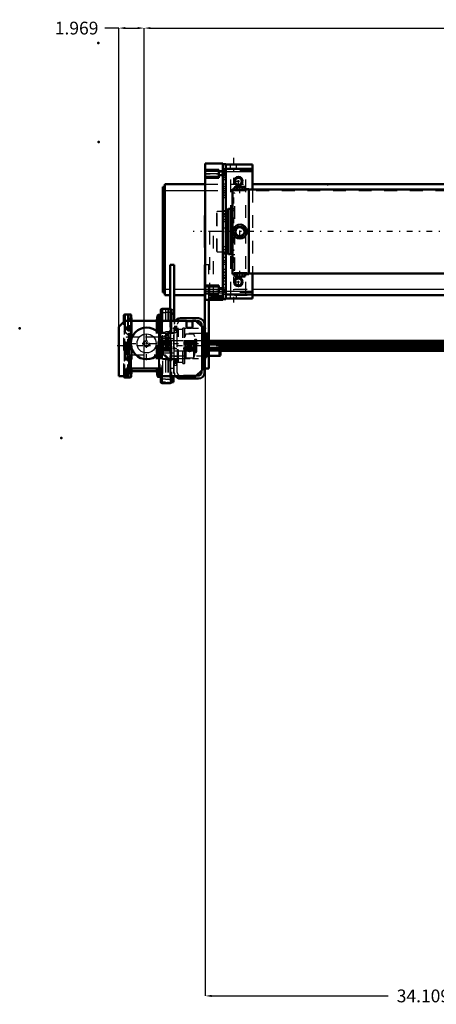
# Model space of a CAD drawing. Units: inches. Extents: x 14 to 182, y 16 to 170.
# Drawn here: x 14 to 47, y 21 to 97 of the extents above; entities that cross this region are included whole.
import ezdxf

# ---------------------------------------------------------------- set-up
doc = ezdxf.new("R2010")
doc.units = ezdxf.units.IN
doc.header["$MEASUREMENT"] = 0
doc.linetypes.add('Center', pattern=[1.5, 0.45, -0.5, 0.05, -0.5])
doc.linetypes.add('Dashed', pattern=[2, 1, -1])
for name, color, linetype, lineweight in [('2d ConnectionPoints', 7, 'Continuous', 50), ('AM_0', 7, 'Continuous', 50), ('AM_4', 3, 'Continuous', 25), ('AM_5', 3, 'Continuous', 25), ('AM_7', 7, 'Center', 25), ('AM_9', 6, 'Dashed', 25)]:
    doc.layers.add(name, color=color, linetype=linetype, lineweight=lineweight)
doc.dimstyles.get("Standard").update_dxf_attribs({"dimtxt": 0.18, "dimasz": 0.18, "dimexe": 0.18, "dimexo": 0.0625, "dimgap": 0.09, "dimtad": 0, "dimtih": 1, "dimtoh": 1, "dimdec": 4, "dimzin": 0, "dimdsep": 46, "dimtxsty": 'Standard', "dimcen": 0.09, "dimadec": 0, "dimazin": 0, "dimtfac": 1, "dimtdec": 4, "dimtofl": 0, "dimtmove": 0, "dimatfit": 3, "dimfxl": 0, "dimtolj": 1, "dimtzin": 0, "dimarcsym": 0})

# ---------------------------------------------------------------- blocks, each defined once
blk = doc.blocks.new('7_5040360_1_0_in_9MZPZ_1_1_GN_Wire_Rope_Hoist_900')
at = {"layer": 'AM_7'}
blk.add_line((25.576, 71.779), (30.253, 71.779), dxfattribs=at)
blk = doc.blocks.new('8_5040360_2_0_in_9MZPZ_1_1_GN_Wire_Rope_Hoist_900')
at = {"layer": 'AM_0'}
for p, q in [((29.962, 72.37), (29.135, 72.37)), ((29.962, 72.37), (29.962, 71.189)), ((30.041, 72.324), (29.962, 72.37)), ((30.041, 72.324), (30.041, 71.234)), ((29.135, 71.189), (29.962, 71.189)), ((29.962, 71.189), (30.041, 71.234))]:
    blk.add_line(p, q, dxfattribs=at)
at = {"layer": 'AM_9'}
for p, q in [((25.836, 72.645), (25.789, 72.618)), ((25.789, 72.618), (25.789, 70.941)), ((25.836, 72.645), (25.836, 70.913)), ((26.104, 72.645), (25.836, 72.645)), ((29.135, 72.37), (26.183, 72.37)), ((26.183, 72.37), (26.183, 71.189)), ((25.789, 70.941), (25.836, 70.913)), ((25.836, 70.913), (26.104, 70.913)), ((26.183, 71.189), (29.135, 71.189))]:
    blk.add_line(p, q, dxfattribs=at)
for centre, start, end in [((26.183, 72.448), 180, 270), ((26.183, 71.11), 90, 180)]:
    blk.add_arc(centre, 0.0787, start, end, dxfattribs=at)
blk = doc.blocks.new('16_21273036001621_4_0_in_9MZPZ_1_1_GN_Wire_Rope_Hoist_900')
at = {"layer": 'AM_0'}
for p, q in [((80.424, 72.37), (29.962, 72.37)), ((29.976, 72.362), (80.424, 72.362)), ((30.041, 72.281), (80.424, 72.281)), ((30.041, 72.237), (80.424, 72.237)), ((30.041, 72.101), (80.424, 72.101)), ((30.041, 72.06), (80.424, 72.06)), ((30.041, 71.892), (80.424, 71.892)), ((30.041, 71.851), (80.424, 71.851)), ((30.041, 71.715), (80.424, 71.715)), ((30.041, 71.671), (80.424, 71.671)), ((30.041, 71.59), (80.424, 71.59)), ((30.041, 71.582), (80.424, 71.582))]:
    blk.add_line(p, q, dxfattribs=at)
at = {"layer": 'AM_7'}
blk.add_line((92.172, 71.976), (21.954, 71.976), dxfattribs=at)
at = {"layer": 'AM_9'}
for p, q in [((25.185, 72.37), (25.146, 72.271)), ((26.104, 72.37), (25.185, 72.37)), ((25.185, 72.37), (25.185, 72.362)), ((25.146, 72.271), (25.146, 71.681)), ((25.146, 71.681), (25.185, 71.582)), ((25.154, 72.281), (30.041, 72.281)), ((25.154, 72.281), (25.154, 72.197)), ((25.154, 72.197), (80.628, 72.197)), ((25.154, 72.06), (25.154, 71.892)), ((25.154, 72.06), (30.041, 72.06)), ((25.154, 71.892), (30.041, 71.892)), ((25.154, 71.755), (80.628, 71.755)), ((25.154, 71.755), (25.154, 71.671)), ((25.154, 71.671), (30.041, 71.671)), ((25.185, 72.362), (29.976, 72.362)), ((25.185, 72.237), (30.041, 72.237)), ((25.185, 72.237), (25.185, 72.101)), ((25.185, 72.101), (30.041, 72.101)), ((25.185, 71.851), (30.041, 71.851)), ((25.185, 71.851), (25.185, 71.715)), ((25.185, 71.715), (30.041, 71.715)), ((25.185, 71.59), (30.041, 71.59)), ((25.185, 71.59), (25.185, 71.582)), ((25.185, 71.582), (30.041, 71.582))]:
    blk.add_line(p, q, dxfattribs=at)
blk = doc.blocks.new('20_5771850_3_0_in_9MZPZ_1_1_GN_Wire_Rope_Hoist_900')
at = {"layer": 'AM_0'}
blk.add_circle((24.273, 72.173), 1.24, dxfattribs=at)
at = {"layer": 'AM_4'}
blk.add_circle((24.273, 72.173), 0.748, dxfattribs=at)
at = {"layer": 'AM_7'}
for p, q in [((24.273, 70.871), (24.273, 73.475)), ((22.971, 72.173), (25.575, 72.173))]:
    blk.add_line(p, q, dxfattribs=at)
at = {"layer": 'AM_9'}
for radius in [0.236, 0.194]:
    blk.add_circle((24.273, 72.173), radius, dxfattribs=at)
blk = doc.blocks.new('21_5771850_4_0_in_9MZPZ_1_1_GN_Wire_Rope_Hoist_900')
at = {"layer": 'AM_5'}
blk.add_arc((24.273, 72.173), 0.194, 75, 15, dxfattribs=at)
blk = doc.blocks.new('22_2425001400_2_0_in_9MZPZ_1_1_GN_Wire_Rope_Hoist_900')
at = {"layer": 'AM_0'}
for p, q in [((22.507, 73.871), (22.507, 74.358)), ((22.612, 74.437), (22.586, 74.437)), ((25.347, 74.424), (25.328, 74.405)), ((25.347, 74.416), (25.347, 74.424)), ((25.356, 74.424), (25.347, 74.424)), ((22.507, 69.594), (22.507, 69.614)), ((22.586, 69.515), (22.612, 69.515)), ((25.328, 69.547), (25.347, 69.528)), ((25.347, 69.528), (25.347, 69.536)), ((25.347, 69.528), (25.356, 69.528)), ((26.381, 69.614), (26.381, 69.13)), ((26.145, 69.066), (26.142, 69.066)), ((26.209, 69.13), (26.381, 69.13))]:
    blk.add_line(p, q, dxfattribs=at)
for centre, start, end in [((22.586, 74.358), 90, 180), ((22.586, 69.594), 180, 270)]:
    blk.add_arc(centre, 0.0787, start, end, dxfattribs=at)
at = {"layer": 'AM_4'}
for p, q in [((22.586, 74.433), (22.586, 74.437)), ((22.586, 69.515), (22.586, 69.519))]:
    blk.add_line(p, q, dxfattribs=at)
at = {"layer": 'AM_9'}
for p, q in [((25.515, 74.822), (25.515, 69.13)), ((25.751, 74.822), (25.515, 74.822)), ((25.946, 74.886), (25.751, 74.886)), ((25.751, 74.886), (25.751, 69.066)), ((25.946, 74.886), (25.946, 69.066)), ((25.95, 74.822), (25.946, 74.822)), ((25.95, 74.886), (25.95, 69.066)), ((26.145, 74.886), (25.95, 74.886)), ((26.145, 74.886), (26.145, 69.066)), ((26.145, 74.822), (26.381, 74.822)), ((26.381, 74.822), (26.381, 69.614)), ((22.586, 69.519), (22.586, 74.433)), ((22.855, 74.398), (22.813, 74.437)), ((22.813, 69.515), (22.813, 74.437)), ((22.881, 73.989), (22.855, 74.398)), ((22.855, 69.554), (22.855, 74.398)), ((22.881, 69.963), (22.881, 73.989)), ((22.929, 70.008), (22.929, 73.945)), ((25.225, 70.008), (25.225, 73.945)), ((25.307, 74.385), (25.272, 73.988)), ((25.272, 69.964), (25.272, 73.988)), ((25.328, 74.405), (25.307, 74.385)), ((25.307, 69.567), (25.307, 74.385)), ((25.347, 69.536), (25.347, 74.416)), ((25.499, 74.424), (25.356, 74.424)), ((25.499, 69.456), (25.499, 74.496)), ((25.515, 74.496), (25.499, 74.496)), ((25.751, 74.565), (25.515, 74.565)), ((25.946, 74.599), (25.751, 74.599)), ((25.95, 74.565), (25.946, 74.565)), ((26.145, 74.599), (25.95, 74.599)), ((26.089, 74.441), (26.089, 69.511)), ((26.381, 74.441), (26.089, 74.441)), ((26.145, 74.565), (26.381, 74.565)), ((22.507, 69.614), (22.507, 73.871)), ((22.999, 72.665), (22.507, 73.157)), ((26.089, 73.157), (25.597, 72.665)), ((26.421, 73.236), (26.381, 73.208)), ((26.421, 70.716), (26.421, 73.236)), ((26.699, 73.236), (26.421, 73.236)), ((26.755, 73.256), (26.699, 73.236)), ((26.699, 70.716), (26.699, 73.236)), ((27.11, 73.256), (26.755, 73.256)), ((26.755, 70.696), (26.755, 73.256)), ((27.11, 70.598), (27.11, 73.354)), ((27.228, 73.354), (27.11, 73.354)), ((27.228, 70.598), (27.228, 73.354)), ((27.267, 73.315), (27.228, 73.354)), ((27.267, 70.637), (27.267, 73.315)), ((22.999, 71.287), (22.999, 72.665)), ((25.751, 73.032), (25.515, 73.032)), ((26.381, 72.527), (25.515, 72.527)), ((25.597, 71.287), (25.597, 72.665)), ((25.946, 73.066), (25.751, 73.066)), ((25.95, 73.032), (25.946, 73.032)), ((26.145, 73.066), (25.95, 73.066)), ((26.145, 73.032), (26.381, 73.032)), ((27.321, 72.855), (27.267, 72.677)), ((27.321, 71.097), (27.321, 72.855)), ((27.976, 72.897), (27.377, 72.897)), ((27.377, 71.055), (27.377, 72.897)), ((28.035, 72.677), (27.976, 72.897)), ((27.976, 71.055), (27.976, 72.897)), ((28.035, 71.275), (28.035, 72.677)), ((28.133, 72.482), (28.055, 72.482)), ((28.055, 71.471), (28.055, 72.482)), ((28.133, 71.471), (28.133, 72.482)), ((28.192, 71.53), (28.192, 72.422)), ((28.192, 72.362), (26.381, 72.362)), ((28.192, 72.281), (26.381, 72.281)), ((28.192, 72.237), (26.381, 72.237)), ((28.192, 72.197), (26.381, 72.197)), ((28.192, 72.101), (26.381, 72.101)), ((28.192, 72.06), (26.381, 72.06)), ((28.192, 71.892), (26.381, 71.892)), ((28.192, 71.851), (26.381, 71.851)), ((28.192, 71.755), (26.381, 71.755)), ((28.192, 71.715), (26.381, 71.715)), ((28.192, 71.671), (26.381, 71.671)), ((22.507, 70.795), (22.999, 71.287)), ((25.515, 71.425), (26.381, 71.425)), ((25.751, 70.92), (25.515, 70.92)), ((25.597, 71.287), (26.089, 70.795)), ((25.946, 70.886), (25.751, 70.886)), ((25.95, 70.92), (25.946, 70.92)), ((26.145, 70.886), (25.95, 70.886)), ((26.145, 70.92), (26.381, 70.92)), ((28.192, 71.59), (26.381, 71.59)), ((26.381, 71.582), (28.192, 71.582)), ((27.267, 71.275), (27.321, 71.097)), ((27.377, 71.055), (27.976, 71.055)), ((27.976, 71.055), (28.035, 71.275)), ((28.055, 71.471), (28.133, 71.471)), ((26.381, 70.744), (26.421, 70.716)), ((26.421, 70.716), (26.699, 70.716)), ((26.699, 70.716), (26.755, 70.696)), ((26.755, 70.696), (27.11, 70.696)), ((27.11, 70.598), (27.228, 70.598)), ((27.228, 70.598), (27.267, 70.637)), ((22.813, 69.515), (22.855, 69.554)), ((22.855, 69.554), (22.881, 69.963)), ((22.929, 70.008), (23.134, 70.008)), ((25.019, 70.008), (25.225, 70.008)), ((25.272, 69.964), (25.307, 69.567)), ((25.307, 69.567), (25.328, 69.547)), ((25.356, 69.528), (25.499, 69.528)), ((25.499, 69.456), (25.515, 69.456)), ((25.751, 69.387), (25.515, 69.387)), ((25.946, 69.353), (25.751, 69.353)), ((25.95, 69.387), (25.946, 69.387)), ((26.145, 69.353), (25.95, 69.353)), ((26.089, 69.511), (26.381, 69.511)), ((26.145, 69.387), (26.381, 69.387)), ((25.751, 69.13), (25.515, 69.13)), ((25.946, 69.066), (25.751, 69.066)), ((25.95, 69.13), (25.946, 69.13)), ((26.142, 69.066), (25.95, 69.066)), ((26.145, 69.13), (26.209, 69.13))]:
    blk.add_line(p, q, dxfattribs=at)
for centre, radius, start, end in [((22.929, 73.992), 0.0472, 183.6948, 270), ((25.225, 73.992), 0.0472, 270, 354.88953), ((27.377, 72.838), 0.0591, 90, 163.2549), ((28.055, 72.501), 0.0197, 180, 270), ((28.133, 72.422), 0.0591, 360, 90), ((27.377, 71.114), 0.0591, 196.7451, 270), ((28.055, 71.451), 0.0197, 90, 180), ((28.133, 71.53), 0.0591, 270, 0), ((22.929, 69.96), 0.0472, 90, 176.3052), ((25.225, 69.96), 0.0472, 5.11047, 90)]:
    blk.add_arc(centre, radius, start, end, dxfattribs=at)
blk = doc.blocks.new('23_2425000410_2_0_in_9MZPZ_1_1_GN_Wire_Rope_Hoist_900')
at = {"layer": 'AM_0'}
for p, q in [((25.387, 74.791), (25.387, 73.945)), ((26.116, 74.889), (25.486, 74.889)), ((26.214, 74.791), (26.214, 73.945)), ((22.513, 74.338), (22.513, 73.878)), ((23.016, 74.437), (22.612, 74.437)), ((23.058, 74.397), (23.016, 74.437)), ((23.016, 74.437), (23.016, 73.945)), ((23.087, 73.988), (23.058, 74.397)), ((23.058, 74.397), (23.058, 73.945)), ((25.124, 74.358), (25.066, 73.984)), ((25.17, 74.397), (25.124, 74.358)), ((25.124, 74.358), (25.124, 73.945)), ((25.289, 74.397), (25.17, 74.397)), ((25.17, 74.397), (25.17, 73.945)), ((23.016, 73.483), (23.016, 73.225)), ((23.058, 73.422), (23.058, 73.285)), ((23.016, 71.121), (23.016, 70.863)), ((23.058, 71.06), (23.058, 70.923)), ((23.016, 70.204), (23.016, 69.515)), ((23.058, 70.204), (23.058, 69.555)), ((25.124, 70.204), (25.124, 69.594)), ((25.17, 70.204), (25.17, 69.555)), ((25.387, 70.204), (25.387, 69.161)), ((22.612, 69.515), (23.016, 69.515)), ((23.016, 69.515), (23.058, 69.555)), ((23.058, 69.555), (23.087, 69.964)), ((23.134, 70.008), (25.019, 70.008)), ((25.066, 69.968), (25.124, 69.594)), ((25.124, 69.594), (25.17, 69.555)), ((25.17, 69.555), (25.289, 69.555)), ((26.214, 69.614), (26.214, 69.161)), ((25.486, 69.063), (26.116, 69.063))]:
    blk.add_line(p, q, dxfattribs=at)
for centre, radius, start, end in [((25.486, 74.791), 0.0984, 90, 180), ((26.116, 74.791), 0.0984, 0, 90), ((22.612, 74.338), 0.0984, 90, 180), ((23.134, 73.992), 0.0472, 184.02561, 270), ((25.019, 73.992), 0.0472, 270, 351.04385), ((25.289, 74.496), 0.0984, 270, 0), ((22.612, 69.614), 0.0984, 180, 270), ((23.134, 69.96), 0.0472, 90, 175.97439), ((25.019, 69.96), 0.0472, 8.95615, 90), ((25.289, 69.456), 0.0984, 0, 90), ((25.486, 69.161), 0.0984, 180, 270), ((26.116, 69.161), 0.0984, 270, 0)]:
    blk.add_arc(centre, radius, start, end, dxfattribs=at)
at = {"layer": 'AM_4'}
for p, q in [((25.486, 74.889), (25.486, 73.945)), ((26.116, 74.889), (26.116, 73.945)), ((22.612, 74.437), (22.612, 73.945)), ((23.087, 73.988), (23.087, 73.945)), ((25.066, 73.984), (25.066, 73.945)), ((25.289, 74.397), (25.289, 73.945)), ((23.087, 70.204), (23.087, 69.964)), ((23.134, 70.204), (23.134, 70.008)), ((25.019, 70.204), (25.019, 70.008)), ((25.066, 70.204), (25.066, 69.968)), ((25.289, 70.204), (25.289, 69.555)), ((22.612, 69.614), (22.612, 69.515)), ((25.486, 69.614), (25.486, 69.063)), ((26.116, 69.614), (26.116, 69.063))]:
    blk.add_line(p, q, dxfattribs=at)
at = {"layer": 'AM_9'}
for p, q in [((22.612, 73.945), (22.612, 69.614)), ((23.016, 73.945), (23.016, 73.483)), ((23.058, 73.945), (23.058, 73.422)), ((23.087, 73.945), (23.087, 70.204)), ((23.134, 73.945), (23.134, 70.204)), ((25.019, 73.945), (25.019, 70.204)), ((25.066, 73.945), (25.066, 70.204)), ((25.124, 73.945), (25.124, 70.204)), ((25.17, 73.945), (25.17, 70.204)), ((25.289, 73.945), (25.289, 70.204)), ((25.387, 73.945), (25.387, 70.204)), ((25.486, 73.945), (25.486, 69.614)), ((26.116, 73.945), (26.116, 69.614)), ((26.214, 73.945), (26.214, 69.614)), ((22.513, 73.878), (22.513, 69.614)), ((23.005, 72.665), (22.513, 73.157)), ((23.016, 73.225), (23.016, 71.121)), ((23.058, 73.285), (23.058, 71.06)), ((26.214, 73.157), (25.722, 72.665)), ((25.722, 72.665), (23.005, 72.665)), ((23.005, 72.665), (23.005, 71.287)), ((25.722, 72.665), (25.722, 71.287)), ((22.513, 70.795), (23.005, 71.287)), ((23.005, 71.287), (25.722, 71.287)), ((23.016, 70.863), (23.016, 70.204)), ((23.058, 70.923), (23.058, 70.204)), ((25.722, 71.287), (26.214, 70.795))]:
    blk.add_line(p, q, dxfattribs=at)
blk = doc.blocks.new('24_3437004230_0_in_9MZPZ_1_1_GN_Wire_Rope_Hoist_900')
at = {"layer": 'AM_0'}
for p, q in [((22.108, 73.472), (22.58, 73.945)), ((22.58, 73.945), (27.383, 73.945)), ((26.911, 74.141), (28.328, 74.141)), ((27.383, 73.945), (27.383, 73.492)), ((27.383, 73.905), (27.856, 73.905)), ((27.856, 73.945), (28.131, 73.945)), ((27.856, 73.492), (27.856, 73.945)), ((28.131, 73.945), (28.604, 73.472)), ((28.171, 73.905), (28.328, 73.905)), ((22.108, 69.614), (22.108, 73.472)), ((27.482, 73.393), (27.757, 73.393)), ((28.564, 73.669), (28.564, 73.511)), ((28.604, 73.472), (28.604, 70.086)), ((28.801, 73.669), (28.801, 69.889)), ((28.919, 72.86), (28.801, 72.86)), ((28.919, 71.092), (28.919, 72.86)), ((28.958, 72.821), (28.919, 72.86)), ((28.958, 71.132), (28.958, 72.821)), ((28.801, 71.092), (28.919, 71.092)), ((28.919, 71.092), (28.958, 71.132)), ((22.698, 70.204), (22.698, 69.614)), ((25.454, 70.204), (22.698, 70.204)), ((25.454, 69.614), (25.454, 70.204)), ((28.604, 70.086), (28.131, 69.614)), ((22.698, 69.614), (22.108, 69.614)), ((28.131, 69.614), (25.454, 69.614)), ((28.328, 69.417), (26.911, 69.417)), ((28.328, 69.653), (28.171, 69.653)), ((28.564, 70.047), (28.564, 69.889))]:
    blk.add_line(p, q, dxfattribs=at)
for centre, radius in [((22.895, 73.354), 0.177), ((27.619, 71.779), 0.199), ((22.895, 70.992), 0.177)]:
    blk.add_circle(centre, radius, dxfattribs=at)
for centre, radius, start, end in [((26.911, 73.669), 0.472, 90, 144.31467), ((28.328, 73.669), 0.472, 360, 90), ((28.328, 73.669), 0.236, 360, 90), ((27.482, 73.492), 0.0984, 180, 270), ((27.757, 73.492), 0.0984, 270, 0), ((26.911, 69.889), 0.472, 215.68533, 270), ((28.328, 69.889), 0.236, 270, 360), ((28.328, 69.889), 0.472, 270, 0)]:
    blk.add_arc(centre, radius, start, end, dxfattribs=at)
at = {"layer": 'AM_5'}
for p, q in [((26.675, 73.315), (26.438, 73.315)), ((26.675, 73), (26.438, 73)), ((26.675, 70.756), (26.438, 70.756)), ((26.675, 70.441), (26.438, 70.441))]:
    blk.add_line(p, q, dxfattribs=at)
blk.add_arc((27.619, 71.779), 0.236, 75, 15, dxfattribs=at)
at = {"layer": 'AM_7'}
for p, q in [((22.709, 73.354), (23.081, 73.354)), ((22.895, 73.168), (22.895, 73.54)), ((26.32, 73.354), (28.919, 73.354)), ((26.686, 73.157), (26.427, 73.157)), ((26.32, 72.173), (28.919, 72.173)), ((27.619, 71.531), (27.619, 72.027)), ((22.709, 70.992), (23.081, 70.992)), ((22.895, 70.806), (22.895, 71.178)), ((26.32, 70.992), (28.919, 70.992)), ((26.686, 70.598), (26.427, 70.598))]:
    blk.add_line(p, q, dxfattribs=at)
at = {"layer": 'AM_9'}
for p, q in [((26.911, 73.905), (27.383, 73.905)), ((27.856, 73.905), (28.171, 73.905)), ((26.438, 69.889), (26.438, 73.669)), ((26.675, 73.502), (26.438, 73.502)), ((26.675, 73.452), (26.438, 73.452)), ((26.465, 73.288), (26.438, 73.315)), ((26.438, 73.206), (26.675, 73.206)), ((26.648, 73.288), (26.465, 73.288)), ((26.465, 73.026), (26.465, 73.288)), ((26.675, 73.315), (26.648, 73.288)), ((26.648, 73.026), (26.648, 73.288)), ((26.675, 69.889), (26.675, 73.669)), ((28.564, 73.511), (28.564, 70.047)), ((28.801, 73.502), (28.564, 73.502)), ((28.801, 73.452), (28.564, 73.452)), ((28.564, 73.206), (28.801, 73.206)), ((22.698, 72.665), (22.659, 72.626)), ((22.659, 71.326), (22.659, 72.626)), ((22.812, 72.665), (22.698, 72.665)), ((22.698, 71.287), (22.698, 72.665)), ((22.812, 71.287), (22.812, 72.665)), ((22.875, 72.626), (22.812, 72.626)), ((22.875, 71.287), (22.875, 72.665)), ((25.179, 72.665), (22.875, 72.665)), ((25.232, 72.657), (25.179, 72.665)), ((25.179, 71.287), (25.179, 72.665)), ((25.232, 71.295), (25.232, 72.657)), ((25.434, 72.96), (25.277, 72.803)), ((25.277, 71.149), (25.277, 72.803)), ((26.438, 72.96), (25.434, 72.96)), ((25.434, 70.992), (25.434, 72.96)), ((26.438, 73), (26.465, 73.026)), ((26.675, 72.37), (26.438, 72.37)), ((26.465, 73.026), (26.648, 73.026)), ((26.648, 73.026), (26.675, 73)), ((28.564, 72.96), (26.675, 72.96)), ((28.801, 72.37), (28.564, 72.37)), ((22.659, 71.326), (22.698, 71.287)), ((22.698, 71.287), (22.812, 71.287)), ((22.812, 71.326), (22.875, 71.326)), ((22.875, 71.287), (25.179, 71.287)), ((25.179, 71.287), (25.232, 71.295)), ((25.277, 71.149), (25.434, 70.992)), ((25.434, 70.992), (26.438, 70.992)), ((26.438, 71.189), (26.675, 71.189)), ((26.675, 71.139), (26.438, 71.139)), ((26.438, 70.893), (26.675, 70.893)), ((26.438, 70.844), (26.675, 70.844)), ((26.675, 70.992), (28.564, 70.992)), ((28.564, 71.189), (28.801, 71.189)), ((28.801, 71.139), (28.564, 71.139)), ((28.564, 70.893), (28.801, 70.893)), ((28.564, 70.844), (28.801, 70.844)), ((26.465, 70.729), (26.438, 70.756)), ((26.438, 70.441), (26.465, 70.467)), ((26.648, 70.729), (26.465, 70.729)), ((26.465, 70.467), (26.465, 70.729)), ((26.465, 70.467), (26.648, 70.467)), ((26.675, 70.756), (26.648, 70.729)), ((26.648, 70.467), (26.648, 70.729)), ((26.648, 70.467), (26.675, 70.441)), ((28.171, 69.653), (26.911, 69.653))]:
    blk.add_line(p, q, dxfattribs=at)
blk.add_circle((24.273, 72.173), 0.256, dxfattribs=at)
for centre, radius, start, end in [((26.911, 73.669), 0.472, 144.31467, 180), ((26.911, 73.669), 0.236, 90, 180), ((25.238, 72.696), 0.0394, 262.0406, 0), ((25.238, 71.256), 0.0394, 0, 97.9594), ((26.911, 69.889), 0.472, 180, 215.68533), ((26.911, 69.889), 0.236, 180, 270)]:
    blk.add_arc(centre, radius, start, end, dxfattribs=at)
blk = doc.blocks.new('30_SH4_20_H33_50HZ_400V_0_in_9MZPZ_1_1_GN_Wire_Rope_Hoist_900')
at = {"layer": 'AM_7'}
blk.add_line((69.849, 80.913), (27.915, 80.913), dxfattribs=at)
blk = doc.blocks.new('31_SH4_L_L3_DS2_0_in_9MZPZ_1_1_GN_Wire_Rope_Hoist_900')
at = {"layer": 'AM_0'}
for p, q in [((31.014, 84.24), (30.974, 84.24)), ((30.974, 77.586), (30.974, 84.24)), ((31.21, 84.417), (31.155, 84.397)), ((31.258, 84.417), (31.155, 84.397)), ((31.155, 84.22), (31.155, 84.397)), ((31.21, 84.417), (31.919, 84.417)), ((31.36, 84.397), (31.258, 84.417)), ((31.36, 84.201), (31.36, 84.397)), ((31.871, 84.417), (31.769, 84.397)), ((31.769, 84.201), (31.769, 84.397)), ((31.974, 84.397), (31.871, 84.417)), ((31.974, 84.397), (31.919, 84.417)), ((31.974, 84.22), (31.974, 84.397)), ((32.273, 84.24), (32.108, 84.24)), ((32.273, 77.586), (32.273, 84.24)), ((50.325, 84.2), (32.273, 84.2)), ((30.545, 82.488), (30.462, 82.488)), ((30.584, 82.527), (30.545, 82.488)), ((30.545, 79.338), (30.545, 82.488)), ((30.663, 82.685), (30.584, 82.606)), ((30.584, 79.22), (30.584, 82.606)), ((30.895, 82.685), (30.663, 82.685)), ((30.663, 79.141), (30.663, 82.685)), ((30.974, 82.702), (30.895, 82.685)), ((30.895, 79.141), (30.895, 82.685)), ((31.155, 80.913), (31.36, 81.267)), ((31.36, 80.559), (31.155, 80.913)), ((31.36, 81.267), (31.769, 81.267)), ((31.769, 81.267), (31.974, 80.913)), ((31.974, 80.913), (31.769, 80.559)), ((31.769, 80.559), (31.36, 80.559)), ((30.462, 79.338), (30.545, 79.338)), ((30.545, 79.338), (30.584, 79.299)), ((30.584, 79.22), (30.663, 79.141)), ((30.663, 79.141), (30.895, 79.141)), ((30.895, 79.141), (30.974, 79.124)), ((30.974, 77.586), (31.005, 77.586)), ((31.155, 77.608), (31.155, 77.429)), ((31.155, 77.429), (31.21, 77.409)), ((31.155, 77.429), (31.258, 77.409)), ((31.919, 77.409), (31.21, 77.409)), ((31.258, 77.409), (31.36, 77.429)), ((31.36, 77.626), (31.36, 77.429)), ((31.769, 77.627), (31.769, 77.429)), ((31.769, 77.429), (31.871, 77.409)), ((31.871, 77.409), (31.974, 77.429)), ((31.919, 77.409), (31.974, 77.429)), ((31.974, 77.608), (31.974, 77.429)), ((32.118, 77.586), (32.273, 77.586)), ((32.273, 77.626), (50.326, 77.626))]:
    blk.add_line(p, q, dxfattribs=at)
for points in [[(32.115, 84.24), (32.112, 84.239), (32.062, 84.231), (31.958, 84.217), (31.808, 84.203), (31.63, 84.195), (31.446, 84.196), (31.277, 84.206), (31.139, 84.221), (31.047, 84.234), (31.014, 84.24), (31.014, 84.24)], [(31.565, 84.417), (31.366, 84.398), (31.36, 84.397)], [(31.769, 84.397), (31.718, 84.405), (31.565, 84.417)], [(31.014, 80.913), (31.045, 81.094), (31.133, 81.254), (31.269, 81.378), (31.441, 81.449), (31.625, 81.46), (31.8, 81.411), (31.95, 81.306), (32.059, 81.156), (32.111, 80.978), (32.102, 80.795), (32.034, 80.626), (31.914, 80.487), (31.753, 80.396), (31.57, 80.363), (31.39, 80.391), (31.229, 80.477), (31.104, 80.612), (31.03, 80.782), (31.014, 80.913)], [(31.004, 77.586), (31.033, 77.591), (31.12, 77.604), (31.257, 77.619), (31.431, 77.631), (31.565, 77.634)], [(31.36, 77.429), (31.366, 77.428), (31.565, 77.409)], [(31.565, 77.634), (31.749, 77.629), (31.912, 77.615), (32.038, 77.6), (32.111, 77.589), (32.125, 77.586)], [(31.565, 77.409), (31.718, 77.421), (31.769, 77.429)]]:
    blk.add_lwpolyline(points, dxfattribs=at)
blk.add_circle((31.565, 80.913), 0.354, dxfattribs=at)
at = {"layer": 'AM_7'}
for p, q in [((31.565, 83.921), (31.565, 84.441)), ((31.565, 80.541), (31.565, 81.285)), ((31.565, 77.385), (31.565, 77.905))]:
    blk.add_line(p, q, dxfattribs=at)
at = {"layer": 'AM_9'}
for p, q in [((31.171, 83.925), (30.974, 83.925)), ((31.014, 84.24), (31.014, 84.141)), ((31.014, 84.141), (32.115, 84.141)), ((31.155, 84.141), (31.155, 84.22)), ((31.171, 77.901), (31.171, 83.925)), ((31.36, 84.141), (31.36, 84.201)), ((31.465, 84.195), (31.565, 84.194)), ((31.769, 84.141), (31.769, 84.201)), ((31.974, 84.141), (31.974, 84.22)), ((32.115, 84.141), (32.115, 84.24)), ((29.793, 82.488), (29.754, 82.449)), ((29.754, 79.377), (29.754, 82.449)), ((30.462, 82.488), (29.793, 82.488)), ((29.793, 79.338), (29.793, 82.488)), ((31.171, 82.702), (30.974, 82.702)), ((29.754, 79.377), (29.793, 79.338)), ((29.793, 79.338), (30.462, 79.338)), ((30.974, 79.124), (31.171, 79.124)), ((30.974, 77.901), (31.171, 77.901)), ((32.125, 77.685), (31.004, 77.685)), ((31.004, 77.685), (31.004, 77.586)), ((31.155, 77.685), (31.155, 77.608)), ((31.36, 77.685), (31.36, 77.626)), ((31.599, 77.634), (31.464, 77.632)), ((31.769, 77.685), (31.769, 77.627)), ((31.974, 77.685), (31.974, 77.608)), ((32.125, 77.586), (32.125, 77.685))]:
    blk.add_line(p, q, dxfattribs=at)
for start, end in [(157.71284, 197.86451), (267.76254, 270)]:
    blk.add_arc((31.565, 80.913), 0.551, start, end, dxfattribs=at)
blk = doc.blocks.new('32_C2366610975x751_2_0_in_9MZPZ_1_1_GN_Wire_Rope_Hoist_900')
at = {"layer": 'AM_0'}
for p, q in [((28.838, 82.163), (28.848, 82.163)), ((28.838, 79.663), (28.838, 82.163)), ((28.848, 79.663), (28.848, 82.163)), ((28.838, 79.663), (28.848, 79.663))]:
    blk.add_line(p, q, dxfattribs=at)
at = {"layer": 'AM_7'}
blk.add_line((28.838, 81.605), (28.843, 81.605), dxfattribs=at)
at = {"layer": 'AM_9'}
for p, q in [((28.843, 81.978), (28.838, 81.978)), ((28.843, 81.727), (28.838, 81.727)), ((28.843, 81.696), (28.838, 81.696)), ((28.843, 81.674), (28.838, 81.674)), ((28.843, 81.674), (28.838, 81.674)), ((28.843, 81.665), (28.838, 81.665)), ((28.843, 81.648), (28.838, 81.648)), ((28.843, 81.647), (28.838, 81.647)), ((28.843, 81.644), (28.838, 81.644)), ((28.843, 81.635), (28.838, 81.635)), ((28.843, 81.623), (28.838, 81.623)), ((28.843, 81.616), (28.838, 81.616)), ((28.838, 81.616), (28.843, 81.616)), ((28.843, 79.795), (28.843, 81.978)), ((28.843, 81.595), (28.838, 81.595)), ((28.843, 81.59), (28.838, 81.59)), ((28.843, 81.536), (28.838, 81.536)), ((28.838, 81.514), (28.843, 81.514)), ((28.838, 81.483), (28.843, 81.483)), ((28.843, 81.446), (28.838, 81.446)), ((28.843, 81.446), (28.838, 81.446)), ((28.843, 81.446), (28.838, 81.446)), ((28.843, 81.442), (28.838, 81.442)), ((28.843, 81.393), (28.838, 81.393)), ((28.843, 81.383), (28.838, 81.383)), ((28.843, 81.369), (28.838, 81.369)), ((28.843, 81.157), (28.838, 81.157)), ((28.843, 81.135), (28.838, 81.135)), ((28.843, 81.105), (28.838, 81.105)), ((28.843, 81.101), (28.838, 81.101)), ((28.843, 81.101), (28.838, 81.101)), ((28.843, 81.099), (28.838, 81.099)), ((28.843, 81.071), (28.838, 81.071)), ((28.843, 81.043), (28.838, 81.043)), ((28.843, 80.995), (28.838, 80.995)), ((28.843, 80.944), (28.838, 80.944)), ((28.843, 80.913), (28.838, 80.913)), ((28.843, 80.838), (28.838, 80.838)), ((28.843, 80.807), (28.838, 80.807)), ((28.843, 80.8), (28.838, 80.8)), ((28.843, 80.789), (28.838, 80.789)), ((28.843, 80.76), (28.838, 80.76)), ((28.843, 80.64), (28.838, 80.64)), ((28.843, 80.614), (28.838, 80.614)), ((28.843, 80.604), (28.838, 80.604)), ((28.843, 80.553), (28.838, 80.553)), ((28.843, 80.553), (28.838, 80.553)), ((28.843, 80.514), (28.838, 80.514)), ((28.843, 80.514), (28.838, 80.514)), ((28.843, 80.414), (28.838, 80.414)), ((28.843, 80.315), (28.838, 80.315)), ((28.843, 80.299), (28.838, 80.299)), ((28.843, 80.279), (28.838, 80.279)), ((28.843, 80.198), (28.838, 80.198)), ((28.843, 80.184), (28.838, 80.184)), ((28.843, 80.168), (28.838, 80.168)), ((28.838, 80.166), (28.843, 80.166)), ((28.843, 80.16), (28.838, 80.16)), ((28.843, 80.157), (28.838, 80.157)), ((28.838, 80.141), (28.843, 80.141)), ((28.843, 80.077), (28.838, 80.077)), ((28.843, 80.027), (28.838, 80.027)), ((28.843, 79.9), (28.838, 79.9)), ((28.843, 79.848), (28.838, 79.848)), ((28.843, 79.823), (28.838, 79.823)), ((28.838, 79.821), (28.843, 79.821)), ((28.838, 79.821), (28.843, 79.821)), ((28.838, 79.795), (28.843, 79.795))]:
    blk.add_line(p, q, dxfattribs=at)
blk = doc.blocks.new('33_Cover_SH4_YAL_0_in_9MZPZ_1_1_GN_Wire_Rope_Hoist_900')
at = {"layer": 'AM_0'}
for p, q in [((30.226, 86.235), (28.848, 86.235)), ((28.848, 75.591), (28.848, 86.235)), ((30.226, 86.163), (30.226, 86.235)), ((29.931, 85.756), (28.848, 85.756)), ((29.931, 85.128), (29.931, 85.756)), ((30.226, 76.227), (30.226, 85.599)), ((29.931, 85.195), (28.848, 85.195)), ((28.848, 85.128), (29.931, 85.128)), ((29.931, 76.698), (28.848, 76.698)), ((29.931, 76.632), (28.848, 76.632)), ((29.931, 76.07), (29.931, 76.698)), ((28.848, 76.07), (29.931, 76.07)), ((30.226, 75.591), (28.848, 75.591)), ((30.226, 75.788), (29.497, 75.788)), ((29.497, 75.723), (30.226, 75.723)), ((30.226, 75.614), (29.497, 75.614)), ((29.497, 75.596), (30.226, 75.596)), ((30.226, 75.591), (30.226, 75.663))]:
    blk.add_line(p, q, dxfattribs=at)
for points in [[(29.497, 75.788), (29.4, 75.786), (29.314, 75.78), (29.248, 75.771), (29.21, 75.761), (29.202, 75.754)], [(29.202, 75.754), (29.204, 75.75), (29.232, 75.74), (29.29, 75.732), (29.371, 75.726), (29.466, 75.723), (29.497, 75.723)], [(29.497, 75.614), (29.4, 75.613), (29.313, 75.611), (29.247, 75.608), (29.209, 75.605), (29.202, 75.603)], [(29.202, 75.603), (29.204, 75.602), (29.232, 75.6), (29.29, 75.598), (29.371, 75.596), (29.466, 75.596), (29.497, 75.596)]]:
    blk.add_lwpolyline(points, dxfattribs=at)
at = {"layer": 'AM_4'}
for p, q in [((29.931, 85.605), (28.848, 85.605)), ((29.931, 85.695), (30.226, 85.695)), ((29.931, 85.431), (28.848, 85.431)), ((29.931, 85.373), (30.226, 85.373)), ((29.931, 76.395), (28.848, 76.395)), ((29.931, 76.221), (28.848, 76.221)), ((29.931, 76.453), (30.226, 76.453)), ((29.497, 75.723), (29.497, 75.788)), ((29.497, 75.596), (29.497, 75.614)), ((29.931, 76.131), (30.226, 76.131))]:
    blk.add_line(p, q, dxfattribs=at)
at = {"layer": 'AM_9'}
for p, q in [((30.226, 85.561), (29.931, 85.561)), ((29.931, 85.301), (30.226, 85.301)), ((30.226, 80.913), (29.202, 80.913)), ((29.202, 80.913), (29.202, 75.591)), ((29.497, 75.591), (29.497, 80.913)), ((30.226, 76.525), (29.931, 76.525)), ((29.931, 76.265), (30.226, 76.265)), ((29.497, 75.614), (29.497, 75.723)), ((29.497, 75.719), (30.226, 75.719))]:
    blk.add_line(p, q, dxfattribs=at)
for points in [[(29.202, 75.692), (29.219, 75.701), (29.267, 75.709), (29.342, 75.715), (29.434, 75.718), (29.497, 75.719)], [(29.248, 75.591), (29.247, 75.591), (29.209, 75.591), (29.202, 75.591)]]:
    blk.add_lwpolyline(points, dxfattribs=at)
blk = doc.blocks.new('34_SH4_L_L2_SPB_0_in_9MZPZ_1_1_GN_Wire_Rope_Hoist_900')
at = {"layer": 'AM_0'}
for p, q in [((30.462, 86.189), (30.226, 86.189)), ((30.226, 86.163), (30.226, 85.599)), ((30.462, 86.189), (30.462, 75.637)), ((32.549, 86.149), (30.462, 86.149)), ((32.549, 85.834), (30.462, 85.834)), ((32.549, 86.149), (32.549, 84.2)), ((32.549, 77.626), (32.549, 75.677)), ((30.226, 76.227), (30.226, 75.663)), ((30.226, 75.637), (30.462, 75.637)), ((32.549, 75.992), (30.462, 75.992)), ((32.549, 75.677), (30.462, 75.677))]:
    blk.add_line(p, q, dxfattribs=at)
for centre in [(31.446, 84.85), (31.446, 76.976)]:
    blk.add_circle(centre, 0.335, dxfattribs=at)
at = {"layer": 'AM_4'}
for p, q in [((30.462, 85.807), (30.226, 85.807)), ((30.462, 85.549), (30.226, 85.549)), ((32.549, 85.598), (30.462, 85.598)), ((30.462, 76.277), (30.226, 76.277)), ((32.549, 76.228), (30.462, 76.228)), ((30.462, 76.019), (30.226, 76.019))]:
    blk.add_line(p, q, dxfattribs=at)
at = {"layer": 'AM_7'}
for p, q in [((31.053, 86.673), (31.053, 75.153)), ((30.474, 85.637), (30.214, 85.637)), ((28.779, 85.431), (30.474, 85.431)), ((30.474, 85.126), (30.214, 85.126)), ((31.095, 84.85), (31.798, 84.85)), ((31.446, 84.499), (31.446, 85.201)), ((30.214, 84.456), (30.474, 84.456)), ((30.214, 84.141), (30.474, 84.141)), ((30.474, 83.708), (30.214, 83.708)), ((30.214, 82.319), (30.474, 82.319)), ((30.214, 81.897), (30.474, 81.897)), ((30.214, 81.7), (30.474, 81.7)), ((30.214, 79.508), (30.474, 79.508)), ((30.214, 78.905), (30.474, 78.905)), ((30.474, 78.511), (30.214, 78.511)), ((30.214, 77.724), (30.474, 77.724)), ((30.214, 77.504), (30.474, 77.504)), ((30.214, 77.055), (30.474, 77.055)), ((31.446, 76.625), (31.446, 77.327)), ((28.779, 76.395), (30.474, 76.395)), ((31.095, 76.976), (31.798, 76.976))]:
    blk.add_line(p, q, dxfattribs=at)
at = {"layer": 'AM_9'}
for p, q in [((30.462, 86.149), (30.226, 86.149)), ((30.462, 85.834), (30.226, 85.834)), ((30.462, 85.768), (30.226, 85.768)), ((32.549, 85.677), (30.226, 85.677)), ((30.462, 85.54), (30.226, 85.54)), ((30.226, 85.507), (30.462, 85.507)), ((30.816, 86.149), (30.816, 85.834)), ((31.289, 85.834), (31.289, 86.149)), ((30.226, 85.321), (30.462, 85.321)), ((30.462, 85.256), (30.226, 85.256)), ((30.226, 84.995), (30.462, 84.995)), ((30.462, 84.62), (30.226, 84.62)), ((30.226, 84.293), (30.462, 84.293)), ((30.462, 84.287), (30.226, 84.287)), ((30.226, 83.996), (30.462, 83.996)), ((32.549, 84.2), (32.549, 77.626)), ((30.462, 83.839), (30.226, 83.839)), ((30.226, 83.577), (30.462, 83.577)), ((30.462, 82.535), (30.226, 82.535)), ((30.462, 82.488), (30.226, 82.488)), ((30.462, 82.193), (30.226, 82.193)), ((30.226, 82.102), (30.462, 82.102)), ((30.462, 82.061), (30.226, 82.061)), ((30.226, 81.734), (30.462, 81.734)), ((30.226, 81.208), (30.462, 81.208)), ((30.462, 79.724), (30.226, 79.724)), ((30.226, 79.338), (30.462, 79.338)), ((30.226, 79.291), (30.462, 79.291)), ((30.462, 79.145), (30.226, 79.145)), ((30.226, 78.665), (30.462, 78.665)), ((30.462, 78.642), (30.226, 78.642)), ((30.226, 78.381), (30.462, 78.381)), ((30.462, 77.964), (30.226, 77.964)), ((30.462, 77.744), (30.226, 77.744)), ((30.226, 77.484), (30.462, 77.484)), ((30.462, 77.295), (30.226, 77.295)), ((30.226, 77.263), (30.462, 77.263)), ((30.226, 76.815), (30.462, 76.815)), ((30.462, 76.505), (30.226, 76.505)), ((30.226, 76.286), (30.462, 76.286)), ((32.549, 76.149), (30.226, 76.149)), ((30.462, 75.992), (30.226, 75.992)), ((30.462, 75.677), (30.226, 75.677)), ((30.816, 75.992), (30.816, 75.677)), ((31.289, 75.677), (31.289, 75.992))]:
    blk.add_line(p, q, dxfattribs=at)
blk = doc.blocks.new('35_3437000250XB31676_4_0_in_9MZPZ_1_1_GN_Wire_Rope_Hoist_900')
at = {"layer": 'AM_0'}
for p, q in [((25.553, 76.149), (25.553, 84.417)), ((25.553, 84.417), (25.71, 84.417)), ((25.71, 84.614), (28.848, 84.614)), ((25.71, 75.952), (25.71, 84.614)), ((32.549, 84.614), (50.486, 84.614)), ((26.104, 74.889), (26.104, 78.315)), ((26.419, 78.315), (26.104, 78.315)), ((26.419, 73.945), (26.419, 78.315)), ((28.82, 72.86), (28.82, 78.315)), ((28.848, 78.315), (28.82, 78.315)), ((25.553, 76.149), (25.71, 76.149)), ((25.71, 75.952), (26.104, 75.952)), ((26.419, 75.952), (28.82, 75.952)), ((29.135, 70.204), (29.135, 75.591)), ((32.549, 75.952), (69.049, 75.952)), ((29.135, 72.96), (28.82, 72.96)), ((28.82, 70.204), (28.82, 71.092)), ((29.135, 70.204), (28.82, 70.204))]:
    blk.add_line(p, q, dxfattribs=at)
for centre in [(31.446, 84.85), (31.446, 76.976)]:
    blk.add_circle(centre, 0.272, dxfattribs=at)
at = {"layer": 'AM_4'}
for p, q in [((25.553, 84.181), (25.71, 84.181)), ((25.71, 84.141), (28.848, 84.141)), ((25.553, 76.385), (25.71, 76.385)), ((25.71, 76.425), (26.104, 76.425)), ((26.419, 76.425), (28.82, 76.425)), ((32.549, 76.425), (66.249, 76.425))]:
    blk.add_line(p, q, dxfattribs=at)
at = {"layer": 'AM_5'}
for centre in [(31.446, 84.85), (31.446, 76.976)]:
    blk.add_arc(centre, 0.315, 75, 15, dxfattribs=at)
at = {"layer": 'AM_9'}
for p, q in [((30.856, 85.834), (32.037, 85.834)), ((30.856, 75.992), (30.856, 85.834)), ((32.037, 75.992), (32.037, 85.834)), ((28.848, 84.614), (32.549, 84.614)), ((28.848, 84.141), (68.651, 84.141)), ((29.135, 78.315), (28.848, 78.315)), ((29.135, 75.591), (29.135, 78.315)), ((29.135, 76.425), (32.549, 76.425)), ((29.135, 75.952), (32.549, 75.952)), ((30.856, 75.992), (32.037, 75.992)), ((26.104, 70.204), (26.104, 74.889)), ((26.419, 70.204), (26.419, 73.945)), ((26.419, 72.37), (26.104, 72.37)), ((28.82, 71.092), (28.82, 72.86)), ((29.135, 72.37), (28.82, 72.37)), ((26.104, 71.189), (26.419, 71.189)), ((28.82, 71.189), (29.135, 71.189)), ((26.419, 70.204), (26.104, 70.204))]:
    blk.add_line(p, q, dxfattribs=at)
blk = doc.blocks.new('*D103')
at = {"layer": 'AM_5', "color": 0, "lineweight": -2}
for p, q in [((28.848, 80.913), (28.848, 21.157)), ((62.957, 54.325), (62.957, 21.157)), ((29.348, 21.157), (43.15, 21.157)), ((62.457, 21.157), (48.655, 21.157))]:
    blk.add_line(p, q, dxfattribs=at)
at = {"layer": 'AM_5', "color": 0}
for points in [[(29.348, 21.241), (29.348, 21.074), (28.848, 21.157)], [(62.457, 21.074), (62.457, 21.241), (62.957, 21.157)]]:
    blk.add_solid(points, dxfattribs=at)
at = {"layer": 'Defpoints', "color": 0}
for p in [(28.848, 80.913), (62.957, 54.325), (28.848, 21.657)]:
    blk.add_point(p, dxfattribs=at)
at = {"layer": 'AM_5', "color": 0, "insert": (45.903, 21.157), "char_height": 1, "attachment_point": 5}
blk.add_mtext('\\A1;34.109', dxfattribs=at)
blk = doc.blocks.new('*D108')
at = {"layer": 'AM_5', "color": 0, "lineweight": -2}
for p, q in [((22.107, 96.826), (21.012, 96.826)), ((22.107, 73.472), (22.107, 96.826)), ((22.607, 96.826), (23.577, 96.826)), ((24.077, 70.204), (24.077, 96.826))]:
    blk.add_line(p, q, dxfattribs=at)
at = {"layer": 'AM_5', "color": 0}
for points in [[(22.607, 96.91), (22.607, 96.743), (22.107, 96.826)], [(23.577, 96.743), (23.577, 96.91), (24.077, 96.826)]]:
    blk.add_solid(points, dxfattribs=at)
at = {"layer": 'Defpoints', "color": 0}
for p in [(24.077, 96.326), (22.107, 73.472), (24.077, 70.204)]:
    blk.add_point(p, dxfattribs=at)
at = {"layer": 'AM_5', "color": 0, "insert": (18.807, 96.826), "char_height": 1, "attachment_point": 5}
blk.add_mtext('\\A1;1.969', dxfattribs=at)
blk = doc.blocks.new('*D109')
at = {"layer": 'AM_5', "color": 0, "lineweight": -2}
for p, q in [((24.077, 70.204), (24.077, 96.826)), ((24.577, 96.826), (55.988, 96.826)), ((89.572, 96.826), (58.16, 96.826)), ((90.072, 71.779), (90.072, 96.826))]:
    blk.add_line(p, q, dxfattribs=at)
at = {"layer": 'AM_5', "color": 0}
for points in [[(24.577, 96.91), (24.577, 96.743), (24.077, 96.826)], [(89.572, 96.743), (89.572, 96.91), (90.072, 96.826)]]:
    blk.add_solid(points, dxfattribs=at)
at = {"layer": 'Defpoints', "color": 0}
for p in [(90.072, 96.326), (90.072, 71.779), (24.077, 70.204)]:
    blk.add_point(p, dxfattribs=at)
at = {"layer": 'AM_5', "color": 0, "insert": (57.074, 96.826), "char_height": 1, "attachment_point": 5}
blk.add_mtext('\\A1;66', dxfattribs=at)

msp = doc.modelspace()

# ---------------------------------------------------------------- linework, layer by layer
at = {"layer": '2d ConnectionPoints'}
for p in [(20.50761, 95.66739), (20.5275, 87.91696), (30.22584, 85.43074), (30.22584, 85.43074), (31.44631, 84.85003), (31.44631, 84.85003), (38.41481, 84.61339), (28.84784, 80.91302), (28.84784, 80.91302), (28.84784, 80.91302), (30.46206, 80.91302), (30.46206, 80.91302), (30.46206, 78.90515), (14.35965, 73.3532), (26.4385, 73.35397), (22.50677, 71.97601), (22.51317, 71.97601), (22.65887, 71.97601), (22.65887, 71.97601), (24.27304, 72.17286), (24.27304, 72.17286), (24.27304, 72.17286), (24.27304, 72.17286), (25.17225, 71.97601), (26.10379, 71.77916), (26.10379, 71.77916), (26.10379, 71.77916), (26.10379, 71.77916), (26.41875, 71.77916), (26.4385, 71.77916), (17.6195, 64.77916)]:
    msp.add_point(p, dxfattribs=at)

# ---------------------------------------------------------------- block references
for name in ['35_3437000250XB31676_4_0_in_9MZPZ_1_1_GN_Wire_Rope_Hoist_900', '30_SH4_20_H33_50HZ_400V_0_in_9MZPZ_1_1_GN_Wire_Rope_Hoist_900', '34_SH4_L_L2_SPB_0_in_9MZPZ_1_1_GN_Wire_Rope_Hoist_900', '33_Cover_SH4_YAL_0_in_9MZPZ_1_1_GN_Wire_Rope_Hoist_900', '31_SH4_L_L3_DS2_0_in_9MZPZ_1_1_GN_Wire_Rope_Hoist_900', '32_C2366610975x751_2_0_in_9MZPZ_1_1_GN_Wire_Rope_Hoist_900', '22_2425001400_2_0_in_9MZPZ_1_1_GN_Wire_Rope_Hoist_900', '23_2425000410_2_0_in_9MZPZ_1_1_GN_Wire_Rope_Hoist_900', '24_3437004230_0_in_9MZPZ_1_1_GN_Wire_Rope_Hoist_900', '20_5771850_3_0_in_9MZPZ_1_1_GN_Wire_Rope_Hoist_900', '16_21273036001621_4_0_in_9MZPZ_1_1_GN_Wire_Rope_Hoist_900', '21_5771850_4_0_in_9MZPZ_1_1_GN_Wire_Rope_Hoist_900', '8_5040360_2_0_in_9MZPZ_1_1_GN_Wire_Rope_Hoist_900', '7_5040360_1_0_in_9MZPZ_1_1_GN_Wire_Rope_Hoist_900']:
    msp.add_blockref(name, (0, 0))

# ---------------------------------------------------------------- dimensions: what is measured, and where the dimension line sits
at = {"layer": 'AM_5'}
for base, p1, p2, text, picture, middle in [((24.0766, 96.82641), (22.1075, 73.47207), (24.0766, 70.20416), '1.969', '*D108', (18.8075, 96.82641)), ((90.07168, 96.82641), (24.0766, 70.20416), (90.07168, 71.77916), '66', '*D109', (57.07414, 96.82641)), ((28.84784, 21.1575), (62.95723, 54.3251), (28.84784, 80.91302), '34.109', '*D103', (45.90253, 21.1575))]:
    dim = msp.add_linear_dim(base=base, p1=p1, p2=p2, text=text, dimstyle='Standard', override={"dimtxt": 1, "dimasz": 0.5, "dimexe": 0, "dimexo": 0, "dimgap": 0.3}, dxfattribs=at)
    dim.commit()
    dim.dimension.update_dxf_attribs({"geometry": picture, "text_midpoint": middle, "dimtype": 160})

doc.saveas('drawing.dxf')
